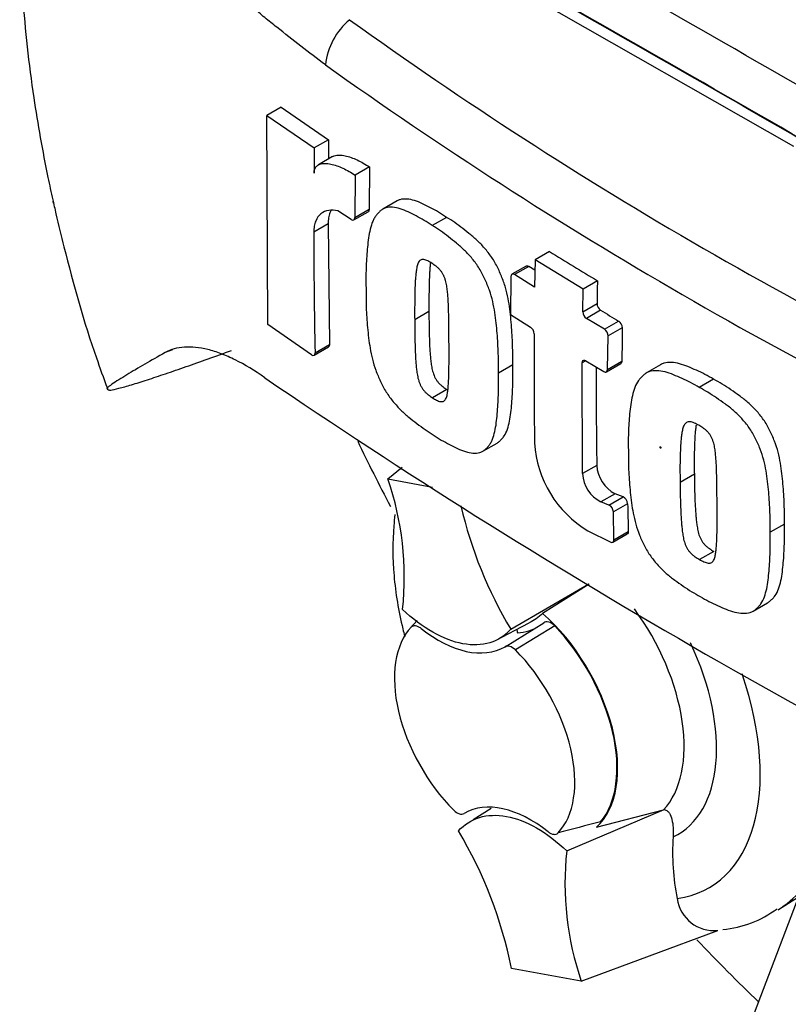
# Paper-space layout 'Sheet1' of a CAD drawing. Units: millimetres. Extents: x 0 to 210, y 0 to 297.
# Drawn here: x 140 to 144, y 25 to 30 of the extents above; entities that cross this region are included whole.
import ezdxf

# ---------------------------------------------------------------- set-up
doc = ezdxf.new("R2010")
doc.units = ezdxf.units.MM
doc.layers.add('Default', color=7, linetype='Continuous')
doc.layers.add('DV9_Default', color=7, linetype='Continuous')

# ---------------------------------------------------------------- blocks, each defined once
blk = doc.blocks.new('SE8')
at = {"layer": 'DV9_Default', "color": 7, "linetype": 'Continuous'}
for p, q in [((142.5722, 30.1652), (144.3349, 29.16)), ((141.7941, 29.3535), (141.723, 29.3125)), ((141.7941, 29.3535), (142.029, 29.192)), ((141.7275, 28.2751), (141.723, 29.3125)), ((141.723, 29.3125), (141.958, 29.1511)), ((142.029, 29.192), (141.958, 29.1511)), ((142.029, 29.192), (142.0279, 29.0959)), ((141.958, 29.1511), (141.9567, 29.0255)), ((142.049, 29.1081), (141.9781, 29.0671)), ((142.2319, 29.0568), (142.161, 29.0159)), ((142.2319, 29.0568), (142.2299, 28.8469)), ((142.161, 29.0159), (142.159, 28.806)), ((142.3684, 28.8887), (142.2976, 28.8477)), ((142.1413, 28.7958), (142.075, 28.8398)), ((142.1538, 28.794), (142.2246, 28.8349)), ((142.159, 28.806), (142.2299, 28.8469)), ((142.0264, 28.7745), (141.9555, 28.7336)), ((142.0264, 28.7745), (142.0326, 28.1759)), ((142.6143, 28.8069), (142.5434, 28.7661)), ((143.1242, 28.6371), (143.0534, 28.5963)), ((143.0534, 28.5963), (143.0511, 28.4612)), ((143.2916, 28.4515), (143.0534, 28.5963)), ((143.009, 28.5653), (142.9383, 28.5245)), ((143.022, 28.5638), (142.9512, 28.5229)), ((143.0511, 28.4612), (142.9512, 28.5229)), ((143.0525, 28.5449), (143.022, 28.5638)), ((142.9327, 28.5122), (142.9307, 28.3248)), ((143.3624, 28.4924), (143.2916, 28.4515)), ((143.2895, 28.3384), (143.2916, 28.4515)), ((143.2895, 28.3384), (143.3603, 28.3792)), ((142.5268, 28.3404), (142.4559, 28.2995)), ((142.9307, 28.3248), (143.0304, 28.2631)), ((143.3784, 28.3461), (143.3077, 28.3053)), ((141.9448, 28.1252), (141.7275, 28.2751)), ((143.397, 28.2518), (143.3077, 28.3053)), ((143.397, 28.2518), (143.4677, 28.2927)), ((143.4859, 28.2596), (143.4152, 28.2188)), ((143.4129, 28.053), (143.4152, 28.2188)), ((141.2545, 28.1495), (141.2184, 28.1362)), ((141.9569, 28.1232), (142.0279, 28.1641)), ((141.9617, 28.1349), (142.0326, 28.1759)), ((143.305, 28.0958), (143.2864, 28.085)), ((143.2884, 27.536), (143.2864, 28.085)), ((143.305, 28.0958), (143.3941, 28.0422)), ((143.4073, 28.0408), (143.478, 28.0816)), ((143.4129, 28.053), (143.4836, 28.0938)), ((142.9422, 28.0752), (142.8715, 28.0343)), ((143.6759, 28.0762), (143.6052, 28.0354)), ((143.9385, 28.0041), (143.8678, 27.9633)), ((142.6151, 27.9531), (142.5443, 27.9122)), ((142.7936, 27.6469), (142.8644, 27.6877)), ((142.3233, 27.5098), (142.3939, 27.5675)), ((143.3592, 27.5769), (143.2884, 27.536)), ((142.3233, 27.5098), (142.5449, 27.4691)), ((143.8432, 27.5331), (143.7725, 27.4923)), ((143.45, 27.4364), (143.3793, 27.3956)), ((143.4193, 27.3802), (143.3793, 27.3956)), ((143.4193, 27.3802), (143.49, 27.421)), ((143.49, 27.421), (143.45, 27.4364)), ((143.5124, 27.3868), (143.4416, 27.346)), ((143.4446, 27.208), (143.4416, 27.346)), ((143.3151, 27.2524), (143.4281, 27.1966)), ((144.2897, 27.2858), (144.219, 27.2449)), ((143.4395, 27.196), (143.5102, 27.2369)), ((143.4446, 27.208), (143.5153, 27.2488)), ((143.9395, 27.1504), (143.8688, 27.1096)), ((142.9327, 26.7643), (143.3206, 26.9901)), ((143.322, 26.9875), (143.0901, 26.8427)), ((144.1355, 26.8542), (144.2062, 26.895)), ((142.4683, 26.808), (142.4324, 26.7674)), ((142.4388, 26.7743), (142.4684, 26.8079)), ((142.853, 26.7064), (143.0243, 26.7961)), ((142.9045, 26.6773), (143.0959, 26.7955)), ((143.1508, 26.7805), (142.9554, 26.6616)), ((142.9623, 26.7609), (142.966, 26.7462)), ((142.9657, 26.7475), (142.9632, 26.746)), ((142.8352, 25.8755), (142.7457, 25.8187)), ((143.2099, 25.6653), (143.6937, 25.8695)), ((143.3576, 25.782), (143.6908, 25.8688)), ((143.6908, 25.8688), (143.6937, 25.8695)), ((144.052, 24.6261), (144.4333, 25.6311)), ((144.2613, 25.3746), (144.3597, 25.4372)), ((143.2824, 25.0185), (143.9593, 25.2706)), ((143.2824, 25.0185), (142.9357, 25.0821))]:
    blk.add_line(p, q, dxfattribs=at)
for centre, radius, start, end in [((142.3598, 29.5208), 0.3497, 130.3295, 172.8722), ((154.2866, 46.6635), 20.7967, 234.24075, 245.75925), ((154.6549, 47.2501), 21.7397, 234.44223, 245.54709), ((171.8642, 28.7448), 29.9088, 180.02147, 181.16836), ((157.2975, 51.6877), 27.0593, 238.41353, 239.00372), ((174.2273, 27.8624), 30.8713, 178.83074, 179.04078), ((143.402, 28.3805), 0.0417, 181.8223, 235.5752), ((143.3312, 28.3397), 0.0417, 181.8253, 235.5787), ((158.5386, 53.5827), 29.44, 239.00573, 239.20833), ((143.4444, 28.2583), 0.0416, 1.8629, 55.8234), ((143.0059, 28.2282), 0.0427, 2.4114, 54.9032), ((169.9288, 28.0452), 26.8809, 179.60627, 180.76112), ((143.3736, 28.2174), 0.0416, 1.8656, 55.8255), ((174.3773, 27.7458), 30.8957, 179.04709, 179.35457), ((167.7793, 27.9417), 24.4229, 179.71289, 180.85597), ((160.5676, 55.668), 33.4723, 235.71668, 244.28332), ((143.5986, 27.723), 0.5495, 183.6403, 238.9358), ((143.5287, 27.5869), 0.1698, 183.3821, 242.4068), ((140.9016, 27.0229), 1.5028, 353.8889, 18.9043), ((143.4579, 27.546), 0.1698, 183.3805, 242.4089), ((143.4708, 27.3841), 0.0417, 3.7728, 62.523), ((144.7505, 27.856), 2.1204, 193.0962, 210.9876), ((143.4001, 27.3432), 0.0417, 3.7719, 62.5233), ((176.6319, 28.0234), 33.1257, 181.10114, 181.33987), ((149.8132, 0.7999), 25.8239, 104.43158, 104.91388), ((140.8552, 24.6722), 2.1204, 11.1469, 30.9876), ((144.8535, 25.6574), 1.1185, 176.0573, 191.7997), ((144.7041, 25.5053), 1.5028, 173.8889, 198.9043), ((143.9402, 25.4527), 0.1831, 187.5177, 275.9901), ((143.932, 25.8108), 0.539, 275.6248, 306.5876)]:
    blk.add_arc(centre, radius, start, end, dxfattribs=at)
for centre, major_axis, start_param, end_param in [((144.6892, 28.2514), (2.7319, -4.7317), 1.362862, 3.184476), ((144.3349, 28.0468), (2.4657, -4.2707), 1.282065, 3.439151), ((144.3349, 28.0468), (2.2, -3.8105), 1.247734, 3.474802), ((144.5942, -137.1893), (-101.969, 176.6154), -0.797621, -0.773176), ((144.3821, -137.3118), (-101.9594, 176.5988), -0.797623, -0.773173), ((144.3821, -137.3118), (-101.9611, 176.6018), -0.797623, -0.773173), ((145.4427, 28.6864), (2.9065, -5.0342), 4.578067, 4.6406), ((143.228, 26.5095), (-0.3993, 0.6916), 3.316981, 4.900278), ((142.9679, 26.3594), (-0.35, 0.6062), 3.262811, 5.248301), ((142.8029, 26.2641), (0.3163, -0.5478), 3.307181, 5.149774), ((142.5719, 27.2551), (0.3333, -0.5774), 5.317694, 6.280854), ((142.7369, 27.3504), (-0.3313, 0.5738), 2.867205, 3.153936), ((142.9679, 26.3594), (-0.3475, 0.602), 3.340572, 5.116384), ((143.2978, 26.5499), (-0.4637, 0.8031), 3.091358, 4.564596), ((142.8029, 26.2641), (-0.3163, 0.5478), 3.307181, 5.149774), ((143.2978, 26.5499), (-0.6167, 1.0682), 2.9128, 4.385205), ((143.0338, 25.2731), (-0.3333, 0.5774), 5.317694, 6.280854), ((143.493, 26.6626), (0.75, -1.299), 0.020385, 0.19157), ((145.4427, 28.6864), (2.9065, -5.0342), -1.181638, -1.102267)]:
    blk.add_ellipse(centre, major_axis=major_axis, ratio=0.57735, start_param=start_param, end_param=end_param, dxfattribs=at)
blk.add_ellipse((143.675, 27.6658), major_axis=(-0.00179, 0.0031), ratio=0.57735, dxfattribs=at)
for points, knots in [([(141.0821, 32.4564), (141.0796, 32.4529), (140.9969, 32.3379), (140.8557, 32.0652), (140.6945, 31.666), (140.5833, 31.2395), (140.5175, 30.8092), (140.4922, 30.363), (140.5058, 29.894), (140.5553, 29.4408), (140.6158, 29.1018), (140.6533, 28.9276), (140.663, 28.8844), (140.6642, 28.8788), (140.6645, 28.8776), (140.6646, 28.8771), (140.6647, 28.877), (140.6647, 28.877), (140.6646, 28.8773), (140.6643, 28.8784), (140.6636, 28.8819), (140.6627, 28.8858), (140.6624, 28.8872), (140.6626, 28.8862), (140.6631, 28.884), (140.664, 28.88), (140.6657, 28.8724), (140.67, 28.8533), (140.6865, 28.7807), (140.7474, 28.5302), (140.8308, 28.2326), (140.9116, 28.0136), (140.9322, 27.958)], [0, 0, 0, 0, 0.0030418, 0.1000556, 0.2062003, 0.3056178, 0.4050437, 0.5037336, 0.6015838, 0.7052404, 0.7850672, 0.806894, 0.8093084, 0.8098229, 0.8100003, 0.8101042, 0.8101971, 0.8103031, 0.8104543, 0.8107393, 0.8113074, 0.8138158, 0.814902, 0.8155312, 0.8161924, 0.8169397, 0.8181265, 0.8206227, 0.8277348, 0.8595885, 0.9695019, 1, 1, 1, 1]), ([(142.0128, 29.5642), (141.9312, 29.6251), (141.8506, 29.6869), (141.7616, 29.7579), (141.7517, 29.7658), (141.732, 29.7817), (141.7221, 29.7895), (141.6928, 29.8138), (141.6734, 29.8309), (141.6159, 29.8845), (141.5784, 29.9235), (141.5236, 29.9872), (141.5055, 30.0092), (141.4699, 30.0551), (141.4524, 30.0789), (141.4014, 30.1518), (141.3694, 30.2026), (141.3091, 30.3084), (141.2809, 30.3634), (141.2413, 30.449), (141.2286, 30.4782), (141.2043, 30.537), (141.1928, 30.5666), (141.1708, 30.6263), (141.1604, 30.6564), (141.1456, 30.7019), (141.1408, 30.7171), (141.1312, 30.7476), (141.1076, 30.8237), (141.0852, 30.9002), (141.034, 31.0846), (141.003, 31.2084), (140.9619, 31.3956), (140.9491, 31.4581), (140.9319, 31.5521), (140.9264, 31.5835), (140.9165, 31.6462), (140.912, 31.6776), (140.9062, 31.7245), (140.9044, 31.7401), (140.9014, 31.7713), (140.9003, 31.7869), (140.8994, 31.8182), (140.8996, 31.8341), (140.9012, 31.8659), (140.9026, 31.8818), (140.9058, 31.9137), (140.9077, 31.9297), (140.9106, 31.9537), (140.9116, 31.9618), (140.9135, 31.9778), (140.9143, 31.9857), (140.9169, 32.0095), (140.9186, 32.0252), (140.9226, 32.0563), (140.925, 32.0717), (140.9279, 32.0871)], [0, 0, 0, 0, 0.125, 0.125, 0.140625, 0.140625, 0.15625, 0.15625, 0.1875, 0.1875, 0.25, 0.25, 0.28125, 0.28125, 0.3125, 0.3125, 0.375, 0.375, 0.4375, 0.4375, 0.46875, 0.46875, 0.5, 0.5, 0.53125, 0.53125, 0.546875, 0.546875, 0.5625, 0.625, 0.625, 0.75, 0.75, 0.8125, 0.8125, 0.84375, 0.84375, 0.875, 0.875, 0.890625, 0.890625, 0.90625, 0.90625, 0.921875, 0.921875, 0.9375, 0.9375, 0.953125, 0.953125, 0.960938, 0.960938, 0.96875, 0.96875, 0.984375, 0.984375, 1, 1, 1, 1]), ([(142.0491, 29.1081), (142.0516, 29.1096), (142.0543, 29.1108), (142.065, 29.1146), (142.0737, 29.1157), (142.0918, 29.1157), (142.1013, 29.1145), (142.1302, 29.1084), (142.1502, 29.1011), (142.1908, 29.0821), (142.2113, 29.0704), (142.2319, 29.0568)], [0, 0, 0, 0, 0.055541, 0.055541, 0.212951, 0.212951, 0.370361, 0.370361, 0.68518, 0.68518, 1, 1, 1, 1]), ([(141.9567, 29.0255), (141.9567, 29.032), (141.9576, 29.0377), (141.9607, 29.048), (141.9629, 29.0524), (141.9683, 29.0597), (141.9715, 29.0627), (141.9785, 29.0676), (141.9822, 29.0694), (141.9941, 29.0737), (142.0028, 29.0748), (142.0209, 29.0747), (142.0304, 29.0735), (142.0593, 29.0675), (142.0794, 29.0602), (142.1199, 29.0412), (142.1404, 29.0295), (142.161, 29.0159)], [0, 0, 0, 0, 0.0625, 0.0625, 0.125, 0.125, 0.1875, 0.1875, 0.25, 0.25, 0.375, 0.375, 0.5, 0.5, 0.75, 0.75, 1, 1, 1, 1]), ([(142.6143, 28.8069), (142.6008, 28.8159), (142.5874, 28.825), (142.5607, 28.8409), (142.5474, 28.8479), (142.5208, 28.8615), (142.5075, 28.8685), (142.4809, 28.881), (142.4679, 28.8863), (142.4422, 28.8942), (142.4297, 28.8968), (142.4053, 28.8985), (142.3937, 28.8978), (142.378, 28.8933), (142.3731, 28.8913), (142.3685, 28.8887)], [0, 0, 0, 0, 0.1544205, 0.1544205, 0.3088411, 0.3088411, 0.4632616, 0.4632616, 0.6176821, 0.6176821, 0.7721026, 0.7721026, 0.9265232, 0.9265232, 1, 1, 1, 1]), ([(142.075, 28.8398), (142.059, 28.8431), (142.0437, 28.8439), (142.0153, 28.8393), (142.0023, 28.834), (141.9802, 28.8166), (141.9711, 28.8043), (141.9618, 28.7811), (141.9595, 28.7726), (141.9563, 28.7542), (141.9554, 28.7442), (141.9555, 28.7336)], [0, 0, 0, 0, 0.25, 0.25, 0.5, 0.5, 0.75, 0.75, 0.875, 0.875, 1, 1, 1, 1]), ([(142.0424, 28.8432), (142.0399, 28.839), (142.0378, 28.8346), (142.0328, 28.822), (142.0304, 28.8136), (142.0272, 28.7952), (142.0264, 28.7851), (142.0264, 28.7745)], [0, 0, 0, 0, 0.2353577, 0.2353577, 0.6176789, 0.6176789, 1, 1, 1, 1]), ([(142.5434, 28.7661), (142.53, 28.775), (142.5166, 28.7841), (142.4898, 28.8), (142.4765, 28.807), (142.4499, 28.8206), (142.4366, 28.8276), (142.4101, 28.8401), (142.397, 28.8454), (142.3713, 28.8533), (142.3587, 28.8559), (142.3343, 28.8576), (142.3228, 28.8569), (142.3068, 28.8523), (142.3016, 28.8502), (142.2921, 28.8445), (142.2878, 28.841), (142.2796, 28.8334), (142.2756, 28.8293), (142.268, 28.8209), (142.2643, 28.8164), (142.2575, 28.8067), (142.2544, 28.8012), (142.2488, 28.7897), (142.2464, 28.7837), (142.2397, 28.7648), (142.2361, 28.7515), (142.227, 28.7095), (142.2234, 28.6792), (142.2179, 28.6178), (142.2159, 28.5866), (142.2138, 28.5229), (142.2141, 28.4902), (142.2146, 28.4574)], [0, 0, 0, 0, 0.0625, 0.0625, 0.125, 0.125, 0.1875, 0.1875, 0.25, 0.25, 0.3125, 0.3125, 0.375, 0.375, 0.40625, 0.40625, 0.4375, 0.4375, 0.46875, 0.46875, 0.5, 0.5, 0.53125, 0.53125, 0.5625, 0.5625, 0.625, 0.625, 0.75, 0.75, 0.875, 0.875, 1, 1, 1, 1]), ([(142.1413, 28.7958), (142.1459, 28.7927), (142.1505, 28.7921), (142.157, 28.7958), (142.159, 28.8002), (142.159, 28.806)], [0, 0, 0, 0, 0.5, 0.5, 1, 1, 1, 1]), ([(142.8715, 28.0343), (142.8717, 28.0664), (142.8719, 28.0987), (142.8697, 28.1646), (142.8677, 28.198), (142.8625, 28.2657), (142.8592, 28.2999), (142.8507, 28.3532), (142.8472, 28.3714), (142.8386, 28.4082), (142.8335, 28.4267), (142.8236, 28.4544), (142.8199, 28.4637), (142.8123, 28.4822), (142.8084, 28.4914), (142.8002, 28.5097), (142.796, 28.5188), (142.7868, 28.5365), (142.7818, 28.5452), (142.7711, 28.5621), (142.7654, 28.5705), (142.7538, 28.5865), (142.7478, 28.5943), (142.7295, 28.6167), (142.7167, 28.6306), (142.6905, 28.6563), (142.6773, 28.668), (142.6507, 28.6896), (142.6373, 28.6999), (142.6106, 28.7206), (142.5973, 28.7308), (142.5705, 28.7494), (142.5569, 28.7577), (142.5434, 28.7661)], [0, 0, 0, 0, 0.125, 0.125, 0.25, 0.25, 0.375, 0.375, 0.4375, 0.4375, 0.5, 0.5, 0.53125, 0.53125, 0.5625, 0.5625, 0.59375, 0.59375, 0.625, 0.625, 0.65625, 0.65625, 0.6875, 0.6875, 0.75, 0.75, 0.8125, 0.8125, 0.875, 0.875, 0.9375, 0.9375, 1, 1, 1, 1]), ([(142.9422, 28.0752), (142.9425, 28.1074), (142.9426, 28.1398), (142.9404, 28.2061), (142.9384, 28.24), (142.9331, 28.3083), (142.9298, 28.3428), (142.9211, 28.3959), (142.9176, 28.4138), (142.9112, 28.4411), (142.9088, 28.4503), (142.9035, 28.4688), (142.9004, 28.4783), (142.8937, 28.497), (142.89, 28.5062), (142.8824, 28.5247), (142.8784, 28.5339), (142.8702, 28.5523), (142.8659, 28.5615), (142.8564, 28.5794), (142.8514, 28.588), (142.8355, 28.613), (142.8238, 28.6289), (142.7995, 28.6585), (142.7869, 28.672), (142.7612, 28.6972), (142.748, 28.7089), (142.7214, 28.7306), (142.708, 28.7409), (142.6813, 28.7615), (142.668, 28.7718), (142.6412, 28.7903), (142.6277, 28.7986), (142.6143, 28.8069)], [0, 0, 0, 0, 0.125, 0.125, 0.25, 0.25, 0.375, 0.375, 0.4375, 0.4375, 0.46875, 0.46875, 0.5, 0.5, 0.53125, 0.53125, 0.5625, 0.5625, 0.59375, 0.59375, 0.625, 0.625, 0.6875, 0.6875, 0.75, 0.75, 0.8125, 0.8125, 0.875, 0.875, 0.9375, 0.9375, 1, 1, 1, 1]), ([(142.5414, 28.5792), (142.538, 28.5814), (142.5346, 28.5834), (142.5278, 28.5872), (142.5244, 28.5891), (142.5142, 28.5943), (142.5074, 28.5973), (142.498, 28.5983), (142.495, 28.5983), (142.4893, 28.5975), (142.4867, 28.5966), (142.482, 28.5935), (142.4799, 28.5915), (142.4763, 28.5868), (142.4747, 28.5841), (142.4706, 28.5753), (142.4687, 28.5685), (142.4656, 28.5546), (142.4644, 28.5472), (142.4625, 28.5322), (142.4617, 28.5246), (142.4603, 28.5092), (142.4596, 28.5014), (142.4581, 28.4779), (142.4576, 28.4618), (142.4567, 28.4296), (142.4563, 28.4135), (142.4557, 28.3649), (142.4557, 28.3322), (142.4559, 28.2995)], [0, 0, 0, 0, 0.03125, 0.03125, 0.0625, 0.0625, 0.125, 0.125, 0.15625, 0.15625, 0.1875, 0.1875, 0.21875, 0.21875, 0.25, 0.25, 0.3125, 0.3125, 0.375, 0.375, 0.4375, 0.4375, 0.5, 0.5, 0.625, 0.625, 0.75, 0.75, 1, 1, 1, 1]), ([(142.5341, 28.5796), (142.5332, 28.5724), (142.5325, 28.5651), (142.5311, 28.5501), (142.5305, 28.5423), (142.5289, 28.5187), (142.5284, 28.5027), (142.5275, 28.4705), (142.5272, 28.4544), (142.5265, 28.4058), (142.5265, 28.3731), (142.5268, 28.3404)], [0, 0, 0, 0, 0.095746, 0.095746, 0.196218, 0.196218, 0.397164, 0.397164, 0.598109, 0.598109, 1, 1, 1, 1]), ([(142.6261, 28.1898), (142.6261, 28.2225), (142.6259, 28.2553), (142.6252, 28.305), (142.6248, 28.3216), (142.624, 28.355), (142.6235, 28.3717), (142.6221, 28.3973), (142.6215, 28.4059), (142.6201, 28.4231), (142.6194, 28.4318), (142.6176, 28.4493), (142.6165, 28.4581), (142.6134, 28.4761), (142.6115, 28.4854), (142.6075, 28.4992), (142.606, 28.5038), (142.6024, 28.513), (142.6004, 28.5176), (142.5957, 28.5266), (142.5932, 28.5308), (142.5875, 28.5388), (142.5845, 28.5427), (142.5783, 28.55), (142.5751, 28.5533), (142.5684, 28.5592), (142.5651, 28.562), (142.5583, 28.5672), (142.555, 28.5697), (142.5482, 28.5747), (142.5448, 28.577), (142.5414, 28.5792)], [0, 0, 0, 0, 0.25, 0.25, 0.375, 0.375, 0.5, 0.5, 0.5625, 0.5625, 0.625, 0.625, 0.6875, 0.6875, 0.75, 0.75, 0.78125, 0.78125, 0.8125, 0.8125, 0.84375, 0.84375, 0.875, 0.875, 0.90625, 0.90625, 0.9375, 0.9375, 0.96875, 0.96875, 1, 1, 1, 1]), ([(142.9512, 28.5229), (142.9464, 28.5259), (142.9417, 28.5264), (142.9349, 28.5225), (142.9328, 28.518), (142.9327, 28.5122)], [0, 0, 0, 0, 0.5, 0.5, 1, 1, 1, 1]), ([(142.2146, 28.4574), (142.2144, 28.4252), (142.2143, 28.393), (142.2168, 28.3274), (142.2191, 28.294), (142.225, 28.2268), (142.2287, 28.1928), (142.238, 28.1399), (142.2417, 28.1219), (142.2508, 28.0853), (142.2562, 28.067), (142.2664, 28.0395), (142.2701, 28.0303), (142.278, 28.0119), (142.282, 28.0027), (142.2904, 27.9845), (142.2947, 27.9755), (142.3041, 27.9579), (142.3092, 27.9493), (142.32, 27.9324), (142.3257, 27.9241), (142.3374, 27.908), (142.3435, 27.9003), (142.3618, 27.878), (142.3747, 27.8641), (142.4009, 27.8384), (142.4141, 27.8267), (142.4406, 27.805), (142.454, 27.7947), (142.4806, 27.7741), (142.494, 27.7639), (142.5208, 27.7453), (142.5343, 27.7369), (142.5478, 27.7286)], [0, 0, 0, 0, 0.125, 0.125, 0.25, 0.25, 0.375, 0.375, 0.4375, 0.4375, 0.5, 0.5, 0.53125, 0.53125, 0.5625, 0.5625, 0.59375, 0.59375, 0.625, 0.625, 0.65625, 0.65625, 0.6875, 0.6875, 0.75, 0.75, 0.8125, 0.8125, 0.875, 0.875, 0.9375, 0.9375, 1, 1, 1, 1]), ([(142.5268, 28.3404), (142.5268, 28.3077), (142.527, 28.275), (142.5281, 28.2255), (142.5286, 28.2089), (142.5298, 28.1757), (142.5304, 28.1591), (142.5322, 28.1338), (142.5329, 28.1253), (142.5345, 28.1082), (142.5354, 28.0996), (142.5374, 28.0823), (142.5387, 28.0735), (142.5421, 28.0555), (142.5441, 28.0464), (142.5498, 28.028), (142.5535, 28.0185), (142.5607, 28.0052), (142.5634, 28.0008), (142.5692, 27.9929), (142.5722, 27.9891), (142.5785, 27.9818), (142.5818, 27.9786), (142.5883, 27.9729), (142.5916, 27.9701), (142.5983, 27.965), (142.6017, 27.9625), (142.6084, 27.9576), (142.6117, 27.9553), (142.6151, 27.9531)], [0, 0, 0, 0, 0.25, 0.25, 0.375, 0.375, 0.5, 0.5, 0.5625, 0.5625, 0.625, 0.625, 0.6875, 0.6875, 0.75, 0.75, 0.8125, 0.8125, 0.84375, 0.84375, 0.875, 0.875, 0.90625, 0.90625, 0.9375, 0.9375, 0.96875, 0.96875, 1, 1, 1, 1]), ([(142.4559, 28.2995), (142.456, 28.2668), (142.4562, 28.2341), (142.4573, 28.1846), (142.4578, 28.1681), (142.4589, 28.1349), (142.4596, 28.1182), (142.4614, 28.0929), (142.4621, 28.0844), (142.4637, 28.0673), (142.4645, 28.0587), (142.4666, 28.0413), (142.4679, 28.0325), (142.4712, 28.0147), (142.4732, 28.0056), (142.4775, 27.9919), (142.4791, 27.9873), (142.4828, 27.9782), (142.4849, 27.9735), (142.4896, 27.9647), (142.4922, 27.9605), (142.498, 27.9525), (142.5011, 27.9486), (142.5073, 27.9414), (142.5105, 27.9381), (142.5172, 27.9322), (142.5206, 27.9294), (142.5273, 27.9242), (142.5307, 27.9217), (142.5375, 27.9168), (142.5408, 27.9144), (142.5443, 27.9122)], [0, 0, 0, 0, 0.25, 0.25, 0.375, 0.375, 0.5, 0.5, 0.5625, 0.5625, 0.625, 0.625, 0.6875, 0.6875, 0.75, 0.75, 0.78125, 0.78125, 0.8125, 0.8125, 0.84375, 0.84375, 0.875, 0.875, 0.90625, 0.90625, 0.9375, 0.9375, 0.96875, 0.96875, 1, 1, 1, 1]), ([(142.5443, 27.9122), (142.5477, 27.91), (142.5511, 27.908), (142.5579, 27.9042), (142.5613, 27.9023), (142.5715, 27.8971), (142.5783, 27.8941), (142.5875, 27.8931), (142.5906, 27.893), (142.5962, 27.8938), (142.5988, 27.8947), (142.6033, 27.8977), (142.6053, 27.8997), (142.6088, 27.9043), (142.6103, 27.9069), (142.6142, 27.9156), (142.616, 27.9223), (142.6188, 27.9361), (142.6199, 27.9434), (142.6215, 27.9582), (142.6222, 27.9658), (142.6233, 27.981), (142.6239, 27.9887), (142.6251, 28.0121), (142.6254, 28.028), (142.626, 28.06), (142.6262, 28.0761), (142.6265, 28.1245), (142.6263, 28.1571), (142.6261, 28.1898)], [0, 0, 0, 0, 0.03125, 0.03125, 0.0625, 0.0625, 0.125, 0.125, 0.15625, 0.15625, 0.1875, 0.1875, 0.21875, 0.21875, 0.25, 0.25, 0.3125, 0.3125, 0.375, 0.375, 0.4375, 0.4375, 0.5, 0.5, 0.625, 0.625, 0.75, 0.75, 1, 1, 1, 1]), ([(141.2184, 28.1362), (141.1469, 28.0963), (141.0831, 28.0594), (141.0141, 28.0174), (141.0008, 28.0092), (140.9759, 27.9935), (140.9642, 27.9859), (140.9489, 27.9755), (140.9442, 27.9721), (140.9362, 27.966), (140.933, 27.9633), (140.9293, 27.959), (140.9291, 27.9574), (140.9304, 27.9551), (140.9319, 27.9542), (140.9346, 27.9524), (140.9358, 27.9515), (140.9403, 27.9504), (140.9436, 27.9503), (140.9573, 27.9517), (140.9713, 27.9546), (141.0064, 27.9636), (141.0277, 27.9696), (141.0753, 27.9839), (141.1015, 27.9922), (141.1582, 28.0106), (141.1886, 28.0207), (141.2529, 28.0425), (141.2869, 28.0543), (141.3927, 28.0912), (141.468, 28.1182), (141.5468, 28.1468)], [0, 0, 0, 0, 0.25, 0.25, 0.3125, 0.3125, 0.375, 0.375, 0.40625, 0.40625, 0.4375, 0.4375, 0.46875, 0.46875, 0.5, 0.5, 0.53125, 0.53125, 0.5625, 0.5625, 0.625, 0.625, 0.6875, 0.6875, 0.75, 0.75, 0.8125, 0.8125, 0.875, 0.875, 1, 1, 1, 1]), ([(141.7132, 28.0112), (141.6622, 28.0473), (141.613, 28.0768), (141.5422, 28.1119), (141.5191, 28.122), (141.4738, 28.139), (141.4516, 28.146), (141.388, 28.1618), (141.349, 28.1657), (141.2782, 28.1607), (141.2461, 28.1517), (141.2184, 28.1362)], [0, 0, 0, 0, 0.25, 0.25, 0.375, 0.375, 0.5, 0.5, 0.75, 0.75, 1, 1, 1, 1]), ([(141.9448, 28.1252), (141.9493, 28.1221), (141.9538, 28.1214), (141.96, 28.1249), (141.9618, 28.1292), (141.9617, 28.1349)], [0, 0, 0, 0, 0.5, 0.5, 1, 1, 1, 1]), ([(143.2864, 28.085), (143.2864, 28.0908), (143.2885, 28.0952), (143.2953, 28.0992), (143.3001, 28.0987), (143.305, 28.0958)], [0, 0, 0, 0, 0.5, 0.5, 1, 1, 1, 1]), ([(143.9385, 28.0041), (143.9243, 28.0125), (143.91, 28.0209), (143.8817, 28.0357), (143.8675, 28.0422), (143.8392, 28.0547), (143.8251, 28.0611), (143.7971, 28.0725), (143.7832, 28.0773), (143.7559, 28.0844), (143.7423, 28.0866), (143.7162, 28.0876), (143.7039, 28.0864), (143.6867, 28.0815), (143.6812, 28.0792), (143.676, 28.0762), (143.676, 28.0762), (143.676, 28.0762)], [0, 0, 0, 0, 0.1538, 0.1538, 0.307601, 0.307601, 0.461401, 0.461401, 0.615201, 0.615201, 0.769002, 0.769002, 0.922802, 0.922802, 0.999702, 0.999702, 1, 1, 1, 1]), ([(142.5478, 27.7286), (142.5612, 27.7196), (142.5747, 27.7106), (142.6015, 27.6947), (142.6149, 27.6877), (142.6415, 27.6741), (142.6549, 27.6672), (142.6815, 27.6547), (142.6947, 27.6494), (142.7204, 27.6416), (142.733, 27.639), (142.7573, 27.6372), (142.7688, 27.6379), (142.7846, 27.6424), (142.7897, 27.6445), (142.799, 27.65), (142.8032, 27.6535), (142.8112, 27.661), (142.815, 27.665), (142.8225, 27.6733), (142.8261, 27.6777), (142.8327, 27.6873), (142.8356, 27.6927), (142.8409, 27.704), (142.8432, 27.71), (142.8495, 27.7286), (142.8529, 27.7418), (142.8612, 27.7833), (142.8643, 27.8134), (142.8691, 27.8744), (142.8708, 27.9054), (142.8724, 27.9688), (142.872, 28.0015), (142.8715, 28.0343)], [0, 0, 0, 0, 0.0625, 0.0625, 0.125, 0.125, 0.1875, 0.1875, 0.25, 0.25, 0.3125, 0.3125, 0.375, 0.375, 0.40625, 0.40625, 0.4375, 0.4375, 0.46875, 0.46875, 0.5, 0.5, 0.53125, 0.53125, 0.5625, 0.5625, 0.625, 0.625, 0.75, 0.75, 0.875, 0.875, 1, 1, 1, 1]), ([(142.8644, 27.6877), (142.8644, 27.6877), (142.8645, 27.6878), (142.8693, 27.6905), (142.8735, 27.6939), (142.8815, 27.7014), (142.8854, 27.7054), (142.8929, 27.7136), (142.8965, 27.718), (142.9064, 27.7323), (142.9116, 27.744), (142.9201, 27.7688), (142.9235, 27.782), (142.9319, 27.8235), (142.9351, 27.8536), (142.9398, 27.9148), (142.9416, 27.9459), (142.9432, 28.0095), (142.9428, 28.0423), (142.9422, 28.0752)], [0, 0, 0, 0, 0.00065, 0.00065, 0.053247, 0.053247, 0.105845, 0.105845, 0.158442, 0.158442, 0.263637, 0.263637, 0.368831, 0.368831, 0.579221, 0.579221, 0.78961, 0.78961, 1, 1, 1, 1]), ([(143.3941, 28.0422), (143.399, 28.0393), (143.4038, 28.0388), (143.4107, 28.0428), (143.4128, 28.0472), (143.4129, 28.053)], [0, 0, 0, 0, 0.5, 0.5, 1, 1, 1, 1]), ([(143.8678, 27.9633), (143.8534, 27.9717), (143.8391, 27.9802), (143.8105, 27.9951), (143.7963, 28.0015), (143.768, 28.0141), (143.7538, 28.0205), (143.7255, 28.032), (143.7115, 28.0368), (143.6841, 28.0437), (143.6707, 28.0459), (143.6447, 28.0467), (143.6323, 28.0455), (143.6152, 28.0403), (143.6098, 28.038), (143.5996, 28.032), (143.5949, 28.0284), (143.5861, 28.0205), (143.5819, 28.0162), (143.5737, 28.0075), (143.5697, 28.0029), (143.5588, 27.9879), (143.5529, 27.9759), (143.5432, 27.9503), (143.5392, 27.9367), (143.5293, 27.8944), (143.5253, 27.8638), (143.5193, 27.802), (143.5171, 27.7707), (143.515, 27.7069), (143.5155, 27.6742), (143.5161, 27.6414)], [0, 0, 0, 0, 0.0625, 0.0625, 0.125, 0.125, 0.1875, 0.1875, 0.25, 0.25, 0.3125, 0.3125, 0.375, 0.375, 0.40625, 0.40625, 0.4375, 0.4375, 0.46875, 0.46875, 0.5, 0.5, 0.5625, 0.5625, 0.625, 0.625, 0.75, 0.75, 0.875, 0.875, 1, 1, 1, 1]), ([(144.2897, 27.2858), (144.29, 27.3181), (144.2902, 27.3505), (144.2878, 27.4169), (144.2856, 27.4507), (144.28, 27.5187), (144.2764, 27.553), (144.267, 27.606), (144.2633, 27.6239), (144.2539, 27.6603), (144.2482, 27.679), (144.2374, 27.7064), (144.2334, 27.7155), (144.2252, 27.7336), (144.221, 27.7427), (144.2122, 27.7607), (144.2075, 27.7697), (144.1974, 27.787), (144.192, 27.7954), (144.175, 27.8197), (144.1624, 27.8351), (144.1365, 27.8635), (144.123, 27.8765), (144.0955, 27.9007), (144.0813, 27.9118), (144.0528, 27.9323), (144.0386, 27.942), (144.0101, 27.9616), (143.9958, 27.9712), (143.9672, 27.9886), (143.9529, 27.9964), (143.9385, 28.0041)], [0, 0, 0, 0, 0.125, 0.125, 0.25, 0.25, 0.375, 0.375, 0.4375, 0.4375, 0.5, 0.5, 0.53125, 0.53125, 0.5625, 0.5625, 0.59375, 0.59375, 0.625, 0.625, 0.6875, 0.6875, 0.75, 0.75, 0.8125, 0.8125, 0.875, 0.875, 0.9375, 0.9375, 1, 1, 1, 1]), ([(144.219, 27.2449), (144.2192, 27.2774), (144.2194, 27.31), (144.217, 27.3766), (144.2148, 27.4105), (144.2091, 27.4791), (144.2054, 27.5138), (144.1959, 27.5671), (144.1921, 27.585), (144.1826, 27.6215), (144.1768, 27.6399), (144.166, 27.6672), (144.162, 27.6762), (144.1538, 27.6943), (144.1496, 27.7033), (144.1408, 27.7212), (144.1361, 27.73), (144.1261, 27.7471), (144.1207, 27.7555), (144.1092, 27.7717), (144.1032, 27.7797), (144.0908, 27.7949), (144.0844, 27.8022), (144.065, 27.8234), (144.0516, 27.8364), (144.0238, 27.8606), (144.0097, 27.8716), (143.9814, 27.892), (143.9673, 27.9016), (143.939, 27.921), (143.9248, 27.9306), (143.8964, 27.9479), (143.8821, 27.9556), (143.8678, 27.9633)], [0, 0, 0, 0, 0.125, 0.125, 0.25, 0.25, 0.375, 0.375, 0.4375, 0.4375, 0.5, 0.5, 0.53125, 0.53125, 0.5625, 0.5625, 0.59375, 0.59375, 0.625, 0.625, 0.65625, 0.65625, 0.6875, 0.6875, 0.75, 0.75, 0.8125, 0.8125, 0.875, 0.875, 0.9375, 0.9375, 1, 1, 1, 1]), ([(143.8649, 27.7759), (143.8613, 27.778), (143.8577, 27.7798), (143.8505, 27.7832), (143.8469, 27.785), (143.8398, 27.7882), (143.8362, 27.7895), (143.8292, 27.7919), (143.8257, 27.7927), (143.819, 27.7932), (143.8157, 27.7931), (143.8095, 27.7922), (143.8066, 27.7912), (143.7989, 27.7865), (143.7949, 27.7815), (143.7889, 27.7696), (143.7867, 27.7629), (143.7832, 27.7487), (143.7818, 27.7412), (143.7796, 27.726), (143.7787, 27.7182), (143.777, 27.7026), (143.7763, 27.6948), (143.7744, 27.6711), (143.7738, 27.6549), (143.7727, 27.6225), (143.7723, 27.6063), (143.7717, 27.5576), (143.772, 27.525), (143.7725, 27.4923)], [0, 0, 0, 0, 0.03125, 0.03125, 0.0625, 0.0625, 0.09375, 0.09375, 0.125, 0.125, 0.15625, 0.15625, 0.1875, 0.1875, 0.25, 0.25, 0.3125, 0.3125, 0.375, 0.375, 0.4375, 0.4375, 0.5, 0.5, 0.625, 0.625, 0.75, 0.75, 1, 1, 1, 1]), ([(143.8518, 27.7769), (143.8516, 27.7758), (143.8515, 27.7747), (143.8502, 27.7661), (143.8493, 27.7583), (143.8477, 27.7428), (143.8469, 27.735), (143.8451, 27.7113), (143.8445, 27.6951), (143.8434, 27.6629), (143.8431, 27.6467), (143.8424, 27.5982), (143.8427, 27.5657), (143.8432, 27.5331)], [0, 0, 0, 0, 0.01439, 0.01439, 0.112951, 0.112951, 0.211512, 0.211512, 0.408634, 0.408634, 0.605756, 0.605756, 1, 1, 1, 1]), ([(143.9557, 27.39), (143.9555, 27.4227), (143.9554, 27.4555), (143.9545, 27.5052), (143.9542, 27.5218), (143.9533, 27.5552), (143.9528, 27.5719), (143.9512, 27.5974), (143.9506, 27.606), (143.9492, 27.6233), (143.9484, 27.6319), (143.9465, 27.6494), (143.9453, 27.6582), (143.9421, 27.6761), (143.9401, 27.6851), (143.9343, 27.7035), (143.9305, 27.7129), (143.9229, 27.726), (143.9201, 27.7303), (143.9139, 27.738), (143.9107, 27.7417), (143.9041, 27.7487), (143.9006, 27.7518), (143.8936, 27.7573), (143.8901, 27.7599), (143.8829, 27.7648), (143.8793, 27.7671), (143.8721, 27.7718), (143.8685, 27.7739), (143.8649, 27.7759)], [0, 0, 0, 0, 0.25, 0.25, 0.375, 0.375, 0.5, 0.5, 0.5625, 0.5625, 0.625, 0.625, 0.6875, 0.6875, 0.75, 0.75, 0.8125, 0.8125, 0.84375, 0.84375, 0.875, 0.875, 0.90625, 0.90625, 0.9375, 0.9375, 0.96875, 0.96875, 1, 1, 1, 1]), ([(143.5161, 27.6414), (143.5161, 27.6091), (143.5162, 27.5766), (143.5193, 27.5104), (143.5219, 27.4768), (143.5287, 27.4088), (143.533, 27.3745), (143.5433, 27.3217), (143.5474, 27.3039), (143.5575, 27.2677), (143.5635, 27.2495), (143.5747, 27.2224), (143.5787, 27.2134), (143.5871, 27.1955), (143.5915, 27.1865), (143.6005, 27.1687), (143.6052, 27.16), (143.6154, 27.1429), (143.6208, 27.1346), (143.6323, 27.1184), (143.6384, 27.1104), (143.6508, 27.0952), (143.6571, 27.0879), (143.6765, 27.0667), (143.6899, 27.0537), (143.7176, 27.0293), (143.7316, 27.0183), (143.7596, 26.9978), (143.7737, 26.9882), (143.8018, 26.9687), (143.8159, 26.9591), (143.8443, 26.9417), (143.8585, 26.934), (143.8728, 26.9262)], [0, 0, 0, 0, 0.125, 0.125, 0.25, 0.25, 0.375, 0.375, 0.4375, 0.4375, 0.5, 0.5, 0.53125, 0.53125, 0.5625, 0.5625, 0.59375, 0.59375, 0.625, 0.625, 0.65625, 0.65625, 0.6875, 0.6875, 0.75, 0.75, 0.8125, 0.8125, 0.875, 0.875, 0.9375, 0.9375, 1, 1, 1, 1]), ([(143.8432, 27.5331), (143.8435, 27.5007), (143.844, 27.4682), (143.8455, 27.4192), (143.8461, 27.4028), (143.8476, 27.3698), (143.8484, 27.3534), (143.8504, 27.3283), (143.8512, 27.3199), (143.8529, 27.303), (143.8538, 27.2946), (143.8561, 27.2775), (143.8575, 27.2688), (143.861, 27.2512), (143.8631, 27.2421), (143.8692, 27.2238), (143.8731, 27.2145), (143.8807, 27.2013), (143.8835, 27.1971), (143.8897, 27.1892), (143.893, 27.1855), (143.8997, 27.1784), (143.9032, 27.1752), (143.9104, 27.1695), (143.914, 27.1668), (143.9213, 27.1618), (143.9249, 27.1595), (143.9322, 27.1547), (143.9358, 27.1525), (143.9395, 27.1504)], [0, 0, 0, 0, 0.25, 0.25, 0.375, 0.375, 0.5, 0.5, 0.5625, 0.5625, 0.625, 0.625, 0.6875, 0.6875, 0.75, 0.75, 0.8125, 0.8125, 0.84375, 0.84375, 0.875, 0.875, 0.90625, 0.90625, 0.9375, 0.9375, 0.96875, 0.96875, 1, 1, 1, 1]), ([(143.7725, 27.4923), (143.7728, 27.4598), (143.7733, 27.4273), (143.7748, 27.3781), (143.7754, 27.3617), (143.7769, 27.3287), (143.7777, 27.3122), (143.7797, 27.287), (143.7805, 27.2785), (143.7823, 27.2615), (143.7832, 27.253), (143.7855, 27.2359), (143.7869, 27.2272), (143.7904, 27.2096), (143.7926, 27.2006), (143.7972, 27.1869), (143.7989, 27.1823), (143.8029, 27.1733), (143.8052, 27.1687), (143.8103, 27.16), (143.8131, 27.1559), (143.8192, 27.1481), (143.8225, 27.1443), (143.8292, 27.1373), (143.8326, 27.1342), (143.8398, 27.1285), (143.8434, 27.1259), (143.8506, 27.1209), (143.8543, 27.1186), (143.8615, 27.1138), (143.8651, 27.1116), (143.8688, 27.1096)], [0, 0, 0, 0, 0.25, 0.25, 0.375, 0.375, 0.5, 0.5, 0.5625, 0.5625, 0.625, 0.625, 0.6875, 0.6875, 0.75, 0.75, 0.78125, 0.78125, 0.8125, 0.8125, 0.84375, 0.84375, 0.875, 0.875, 0.90625, 0.90625, 0.9375, 0.9375, 0.96875, 0.96875, 1, 1, 1, 1]), ([(143.8688, 27.1096), (143.8724, 27.1075), (143.8761, 27.1056), (143.8834, 27.1021), (143.887, 27.1003), (143.8979, 27.0955), (143.9052, 27.0928), (143.9151, 27.0922), (143.9183, 27.0922), (143.9244, 27.0932), (143.9271, 27.0943), (143.9319, 27.0974), (143.9341, 27.0995), (143.9378, 27.1042), (143.9394, 27.1069), (143.9436, 27.1158), (143.9454, 27.1225), (143.9484, 27.1365), (143.9495, 27.1437), (143.9513, 27.1586), (143.9519, 27.1663), (143.9532, 27.1815), (143.9537, 27.1892), (143.955, 27.2126), (143.9553, 27.2285), (143.9558, 27.2605), (143.956, 27.2765), (143.9562, 27.3249), (143.956, 27.3574), (143.9557, 27.39)], [0, 0, 0, 0, 0.03125, 0.03125, 0.0625, 0.0625, 0.125, 0.125, 0.15625, 0.15625, 0.1875, 0.1875, 0.21875, 0.21875, 0.25, 0.25, 0.3125, 0.3125, 0.375, 0.375, 0.4375, 0.4375, 0.5, 0.5, 0.625, 0.625, 0.75, 0.75, 1, 1, 1, 1]), ([(142.3583, 27.3327), (142.3559, 27.3143), (142.3454, 27.2167), (142.3465, 27.03), (142.3778, 26.8427), (142.4033, 26.7411), (142.4065, 26.7286)], [0, 0, 0, 0, 0.0980225, 0.514946, 0.9405875, 1, 1, 1, 1]), ([(144.2063, 26.8951), (144.2111, 26.8979), (144.2155, 26.9013), (144.224, 26.9089), (144.2282, 26.9131), (144.2363, 26.9216), (144.2401, 26.9261), (144.2508, 26.9408), (144.2565, 26.9525), (144.2658, 26.978), (144.2695, 26.9915), (144.2786, 27.0334), (144.2819, 27.0635), (144.2871, 27.1248), (144.289, 27.1562), (144.2908, 27.2201), (144.2903, 27.2529), (144.2897, 27.2858)], [0, 0, 0, 0, 0.050167, 0.050167, 0.102935, 0.102935, 0.155704, 0.155704, 0.261241, 0.261241, 0.366778, 0.366778, 0.577852, 0.577852, 0.788926, 0.788926, 1, 1, 1, 1]), ([(143.4281, 27.1966), (143.4327, 27.1944), (143.437, 27.1943), (143.443, 27.1985), (143.4447, 27.2026), (143.4446, 27.208)], [0, 0, 0, 0, 0.5, 0.5, 1, 1, 1, 1]), ([(143.5153, 27.2488), (143.5154, 27.2435), (143.5138, 27.2393), (143.5106, 27.2371), (143.5104, 27.237), (143.5102, 27.2369)], [0, 0, 0, 0, 0.943484, 0.943484, 1, 1, 1, 1]), ([(143.8728, 26.9262), (143.8871, 26.9178), (143.9015, 26.9093), (143.9301, 26.8944), (143.9443, 26.888), (143.9727, 26.8755), (143.9869, 26.8691), (144.0153, 26.8577), (144.0295, 26.8529), (144.057, 26.846), (144.0704, 26.8439), (144.0963, 26.8431), (144.1086, 26.8443), (144.1256, 26.8493), (144.131, 26.8516), (144.141, 26.8575), (144.1455, 26.8611), (144.1541, 26.8689), (144.1582, 26.873), (144.1662, 26.8816), (144.1701, 26.8861), (144.1807, 26.9009), (144.1862, 26.9128), (144.1953, 26.938), (144.1989, 26.9514), (144.2079, 26.9932), (144.2113, 27.0234), (144.2164, 27.0847), (144.2183, 27.1158), (144.22, 27.1794), (144.2195, 27.2121), (144.219, 27.2449)], [0, 0, 0, 0, 0.0625, 0.0625, 0.125, 0.125, 0.1875, 0.1875, 0.25, 0.25, 0.3125, 0.3125, 0.375, 0.375, 0.40625, 0.40625, 0.4375, 0.4375, 0.46875, 0.46875, 0.5, 0.5, 0.5625, 0.5625, 0.625, 0.625, 0.75, 0.75, 0.875, 0.875, 1, 1, 1, 1]), ([(142.9327, 26.7643), (142.9042, 26.7323), (142.8689, 26.7096), (142.7882, 26.6852), (142.7429, 26.6834), (142.6469, 26.7011), (142.5962, 26.7205), (142.4948, 26.7783), (142.444, 26.8168), (142.3958, 26.8629)], [0, 0, 0, 0, 0.25, 0.25, 0.5, 0.5, 0.75, 0.75, 1, 1, 1, 1]), ([(142.4875, 26.7683), (142.4829, 26.7719), (142.4783, 26.7748), (142.4692, 26.7791), (142.4646, 26.7805), (142.4518, 26.7822), (142.4442, 26.78), (142.4388, 26.7743)], [0, 0, 0, 0, 0.25, 0.25, 0.5, 0.5, 1, 1, 1, 1]), ([(143.1508, 26.7805), (143.1413, 26.7904), (143.1309, 26.797), (143.1112, 26.8022), (143.1024, 26.8007), (143.0959, 26.7955)], [0, 0, 0, 0, 0.5, 0.5, 1, 1, 1, 1]), ([(142.9554, 26.6616), (142.9467, 26.6703), (142.9372, 26.6762), (142.9193, 26.6816), (142.911, 26.6811), (142.9045, 26.6773)], [0, 0, 0, 0, 0.5, 0.5, 1, 1, 1, 1]), ([(142.6503, 25.8667), (142.659, 25.858), (142.6685, 25.852), (142.6864, 25.8466), (142.6947, 25.8472), (142.7013, 25.8509)], [0, 0, 0, 0, 0.5, 0.5, 1, 1, 1, 1]), ([(142.673, 25.7639), (142.7015, 25.7959), (142.7369, 25.8186), (142.8175, 25.843), (142.8629, 25.8448), (142.9589, 25.8271), (143.0095, 25.8078), (143.111, 25.7499), (143.1617, 25.7114), (143.2099, 25.6653)], [0, 0, 0, 0, 0.25, 0.25, 0.5, 0.5, 0.75, 0.75, 1, 1, 1, 1]), ([(143.6937, 25.8695), (143.7004, 25.8692), (143.7051, 25.8667), (143.7132, 25.8602), (143.7164, 25.8562), (143.7248, 25.8428), (143.7287, 25.832), (143.7349, 25.8082), (143.7369, 25.7952), (143.739, 25.7667), (143.739, 25.7513), (143.7376, 25.7343)], [0, 0, 0, 0, 0.125, 0.125, 0.25, 0.25, 0.5, 0.5, 0.75, 0.75, 1, 1, 1, 1]), ([(143.1183, 25.7599), (143.1228, 25.7563), (143.1274, 25.7534), (143.1366, 25.7491), (143.1411, 25.7477), (143.1539, 25.746), (143.1616, 25.7483), (143.167, 25.7539)], [0, 0, 0, 0, 0.25, 0.25, 0.5, 0.5, 1, 1, 1, 1])]:
    blk.add_open_spline(points, degree=3, knots=knots, dxfattribs=at)
for points in [[(142.2299, 28.8469), (142.2298, 28.8411), (142.2279, 28.8368), (142.2246, 28.8349)], [(143.009, 28.5653), (143.0124, 28.5673), (143.0172, 28.5668), (143.022, 28.5638)], [(142.0326, 28.1759), (142.0327, 28.1702), (142.031, 28.1659), (142.0279, 28.1641)], [(143.4836, 28.0938), (143.4835, 28.0881), (143.4815, 28.0836), (143.478, 28.0816)], [(143.0901, 26.8427), (143.0707, 26.8232), (143.0486, 26.8076), (143.0241, 26.7964)]]:
    blk.add_open_spline(points, degree=3, dxfattribs=at)

psp = doc.layouts.new('Sheet1')

# ---------------------------------------------------------------- block references
at = {"layer": 'Default'}
psp.add_blockref('SE8', (0, 0), dxfattribs=at)

doc.saveas('drawing.dxf')
